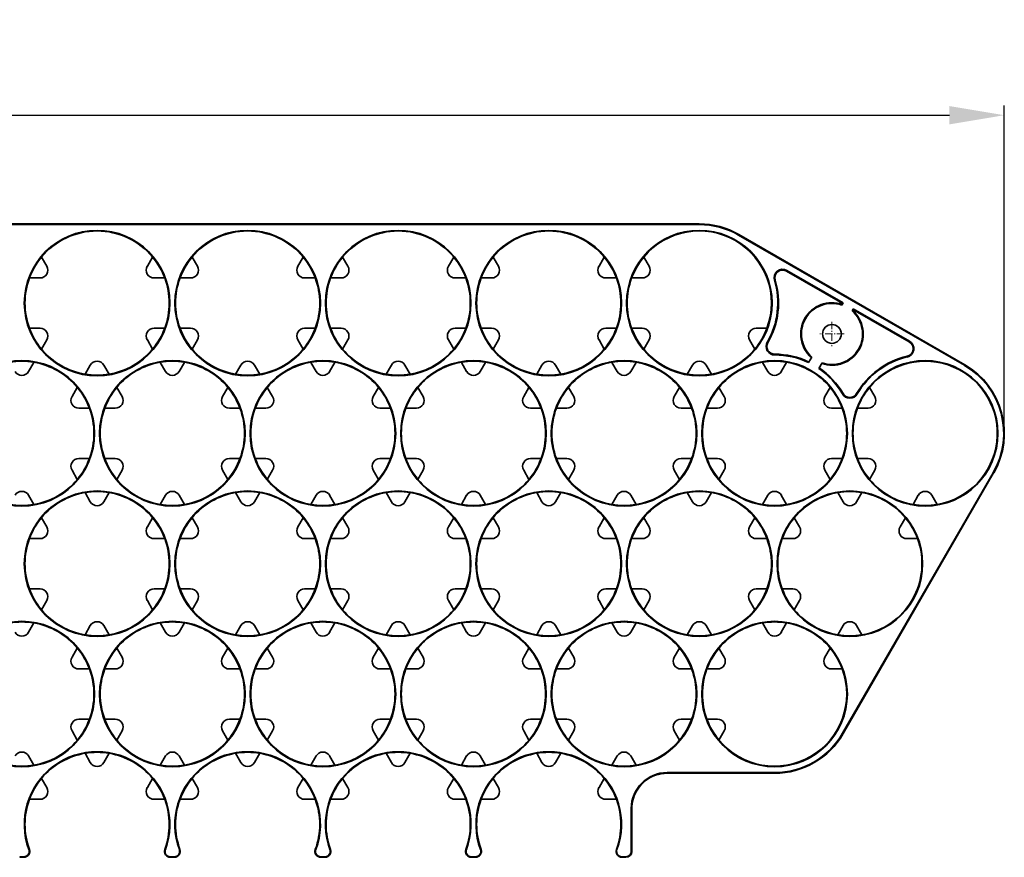
# Model space of a CAD drawing. Extents: x 2 to 2584, y 5 to 796.
# Drawn here: x 2262 to 2388, y 361 to 468 of the extents above; entities that cross this region are included whole.
import ezdxf

# ---------------------------------------------------------------- set-up
doc = ezdxf.new("R2010")
doc.units = 0
doc.linetypes.add('DASHDOT', pattern=[18.5, 12, -3, 0.5, -3])
doc.layers.add('DEFAULT_2', color=8, linetype='Continuous')
doc.styles.add('机械', font='txt', dxfattribs={"width": 0.7, "height": 10})
doc.dimstyles.new('A4', dxfattribs={"dimscale": 0, "dimtxt": 10, "dimasz": 7, "dimexe": 1.25, "dimexo": 0, "dimtad": 1, "dimdec": 1, "dimdsep": 46, "dimtxsty": '机械', "dimcen": 2.5, "dimadec": 0, "dimazin": 0, "dimtfac": 1, "dimtdec": 1, "dimtmove": 0, "dimatfit": 3, "dimfxl": 0, "dimarcsym": 0})

# ---------------------------------------------------------------- blocks, each defined once
blk = doc.blocks.new('*D17')
at = {"layer": 'DEFAULT_2', "color": 0, "lineweight": -2, "transparency": 16777216}
for p, q in [((2079.34, 412.83), (2079.34, 456.94)), ((2387.54, 415.1), (2387.54, 456.94)), ((2086.34, 455.69), (2380.54, 455.69))]:
    blk.add_line(p, q, dxfattribs=at)
at = {"layer": 'DEFAULT_2', "color": 0, "transparency": 16777216}
for points in [[(2086.34, 456.85), (2086.34, 454.52), (2079.34, 455.69)], [(2380.54, 456.85), (2380.54, 454.52), (2387.54, 455.69)]]:
    blk.add_solid(points, dxfattribs=at)
at = {"layer": 'Defpoints', "color": 0, "transparency": 16777216}
for p in [(2387.54, 455.69), (2387.54, 415.1), (2079.34, 412.83)]:
    blk.add_point(p, dxfattribs=at)
at = {"layer": 'DEFAULT_2', "color": 0, "transparency": 16777216, "insert": (2233.44, 461.31), "char_height": 10, "attachment_point": 5, "style": '机械'}
blk.add_mtext('308.2', dxfattribs=at)

msp = doc.modelspace()

# ---------------------------------------------------------------- linework, layer by layer
at = {"color": 7, "lineweight": 35}
for p, q in [((2230.82, 441.75), (2348.64, 441.75)), ((2230.88, 441.82), (2348.64, 441.82)), ((2353.65, 440.4), (2382.45, 423.78)), ((2353.69, 440.47), (2382.49, 423.84)), ((2386.12, 410.08), (2366.92, 376.83)), ((2386.18, 410.05), (2366.98, 376.79))]:
    msp.add_line(p, q, dxfattribs=at)
at = {"color": 7, "lineweight": 13, "ltscale": 0.00192}
for p, q in [((2348.64, 441.82), (2348.64, 441.75)), ((2353.69, 440.47), (2353.65, 440.4)), ((2382.49, 423.84), (2382.45, 423.78)), ((2386.18, 410.05), (2386.12, 410.08)), ((2366.98, 376.79), (2366.92, 376.83)), ((2344.54, 371.74), (2344.54, 371.82)), ((2358.24, 371.74), (2358.24, 371.82)), ((2340.04, 367.24), (2339.96, 367.24)), ((2263.21, 362.02), (2263.14, 362)), ((2280.54, 362), (2280.47, 362.02)), ((2282.41, 362.02), (2282.34, 362)), ((2299.74, 362), (2299.67, 362.02)), ((2301.61, 362.02), (2301.54, 362)), ((2318.94, 362), (2318.87, 362.02)), ((2320.81, 362.02), (2320.74, 362)), ((2338.14, 362), (2338.07, 362.02)), ((2340.04, 361.76), (2339.96, 361.76)), ((2261.97, 361.01), (2261.97, 361.09)), ((2262.5, 361.09), (2262.5, 361.01)), ((2281.17, 361.01), (2281.17, 361.09)), ((2281.7, 361.09), (2281.7, 361.01)), ((2300.37, 361.01), (2300.37, 361.09)), ((2300.9, 361.09), (2300.9, 361.01)), ((2319.57, 361.01), (2319.57, 361.09)), ((2320.1, 361.09), (2320.1, 361.01)), ((2338.77, 361.01), (2338.77, 361.09)), ((2339.29, 361.09), (2339.29, 361.01))]:
    msp.add_line(p, q, dxfattribs=at)
at = {"color": 7, "lineweight": 35, "ltscale": 0.033773}
for p, q in [((2264.75, 437.59), (2265.43, 436.42)), ((2283.95, 437.59), (2284.63, 436.42)), ((2303.15, 437.59), (2303.83, 436.42)), ((2322.35, 437.59), (2323.03, 436.42)), ((2335.85, 436.42), (2336.52, 437.59)), ((2278.25, 427.02), (2278.92, 425.85)), ((2316.65, 427.02), (2317.32, 425.85)), ((2341.55, 425.85), (2342.23, 427.02)), ((2263.1, 423), (2263.78, 424.16)), ((2270.3, 422.65), (2270.97, 423.82)), ((2279.9, 424.16), (2280.57, 423)), ((2282.3, 423), (2282.98, 424.16)), ((2291.9, 423.82), (2292.58, 422.65)), ((2299.1, 424.16), (2299.77, 423)), ((2308.7, 422.65), (2309.37, 423.82)), ((2349.5, 423.82), (2350.18, 422.65)), ((2359.1, 423), (2359.78, 424.16)), ((2274.35, 420.96), (2275.03, 419.8)), ((2287.85, 419.8), (2288.52, 420.96)), ((2307.05, 419.8), (2307.72, 420.96)), ((2312.75, 420.96), (2313.43, 419.8)), ((2331.95, 420.96), (2332.63, 419.8)), ((2351.15, 420.96), (2351.83, 419.8)), ((2370.35, 420.96), (2371.03, 419.8)), ((2268.65, 410.4), (2269.32, 409.23)), ((2293.55, 409.23), (2294.23, 410.4)), ((2326.25, 410.4), (2326.92, 409.23)), ((2364.65, 410.4), (2365.32, 409.23)), ((2272.7, 406.37), (2273.38, 407.54)), ((2311.1, 406.37), (2311.78, 407.54)), ((2327.9, 407.54), (2328.57, 406.37)), ((2330.3, 406.37), (2330.98, 407.54)), ((2347.1, 407.54), (2347.77, 406.37)), ((2264.75, 404.34), (2265.43, 403.17)), ((2283.95, 404.34), (2284.63, 403.17)), ((2303.15, 404.34), (2303.83, 403.17)), ((2322.35, 404.34), (2323.03, 403.17)), ((2335.85, 403.17), (2336.52, 404.34)), ((2355.05, 403.17), (2355.72, 404.34)), ((2360.75, 404.34), (2361.43, 403.17)), ((2278.25, 393.77), (2278.92, 392.6)), ((2316.65, 393.77), (2317.32, 392.6)), ((2341.55, 392.6), (2342.23, 393.77)), ((2263.1, 389.74), (2263.78, 390.91)), ((2270.3, 389.4), (2270.97, 390.57)), ((2279.9, 390.91), (2280.57, 389.74)), ((2282.3, 389.74), (2282.98, 390.91)), ((2291.9, 390.57), (2292.58, 389.4)), ((2299.1, 390.91), (2299.77, 389.74)), ((2308.7, 389.4), (2309.37, 390.57)), ((2349.5, 390.57), (2350.18, 389.4)), ((2359.1, 389.74), (2359.78, 390.91)), ((2366.3, 389.4), (2366.97, 390.57)), ((2274.35, 387.71), (2275.03, 386.54)), ((2287.85, 386.54), (2288.52, 387.71)), ((2307.05, 386.54), (2307.72, 387.71)), ((2312.75, 387.71), (2313.43, 386.54)), ((2331.95, 387.71), (2332.63, 386.54)), ((2351.15, 387.71), (2351.83, 386.54)), ((2274.35, 375.97), (2275.03, 377.14)), ((2287.85, 377.14), (2288.52, 375.97)), ((2307.05, 377.14), (2307.72, 375.97)), ((2312.75, 375.97), (2313.43, 377.14)), ((2331.95, 375.97), (2332.63, 377.14)), ((2351.15, 375.97), (2351.83, 377.14)), ((2272.7, 373.11), (2273.38, 374.28)), ((2311.1, 373.11), (2311.78, 374.28)), ((2327.9, 374.28), (2328.57, 373.11)), ((2330.3, 373.11), (2330.98, 374.28)), ((2301.5, 373.94), (2302.18, 372.77)), ((2318.3, 372.77), (2318.97, 373.94)), ((2339.9, 373.94), (2340.58, 372.77)), ((2264.75, 371.08), (2265.43, 369.91)), ((2283.95, 371.08), (2284.63, 369.91)), ((2303.15, 371.08), (2303.83, 369.91)), ((2322.35, 371.08), (2323.03, 369.91)), ((2335.85, 369.91), (2336.52, 371.08))]:
    msp.add_line(p, q, dxfattribs=at)
at = {"color": 7, "lineweight": 35, "ltscale": 0.033772}
for p, q in [((2278.25, 436.42), (2278.92, 437.59)), ((2316.65, 436.42), (2317.32, 437.59)), ((2341.55, 437.59), (2342.23, 436.42)), ((2279.11, 434.92), (2280.46, 434.92)), ((2282.41, 434.92), (2283.76, 434.92)), ((2298.31, 434.92), (2299.66, 434.92)), ((2320.81, 434.92), (2322.16, 434.92)), ((2279.11, 428.52), (2280.46, 428.52)), ((2282.41, 428.52), (2283.76, 428.52)), ((2298.31, 428.52), (2299.66, 428.52)), ((2320.81, 428.52), (2322.16, 428.52)), ((2301.5, 423), (2302.18, 424.16)), ((2318.3, 424.16), (2318.97, 423)), ((2339.9, 423), (2340.58, 424.16)), ((2356.7, 424.16), (2357.37, 423)), ((2268.65, 419.8), (2269.32, 420.96)), ((2293.55, 420.96), (2294.23, 419.8)), ((2326.25, 419.8), (2326.92, 420.96)), ((2364.65, 419.8), (2365.32, 420.96)), ((2327.11, 418.3), (2328.46, 418.3)), ((2330.41, 418.3), (2331.76, 418.3)), ((2346.31, 418.3), (2347.66, 418.3)), ((2368.81, 418.3), (2370.16, 418.3)), ((2327.11, 411.9), (2328.46, 411.9)), ((2330.41, 411.9), (2331.76, 411.9)), ((2346.31, 411.9), (2347.66, 411.9)), ((2368.81, 411.9), (2370.16, 411.9)), ((2270.3, 407.54), (2270.97, 406.37)), ((2291.9, 406.37), (2292.58, 407.54)), ((2308.7, 407.54), (2309.37, 406.37)), ((2349.5, 406.37), (2350.18, 407.54)), ((2366.3, 407.54), (2366.97, 406.37)), ((2278.25, 403.17), (2278.92, 404.34)), ((2316.65, 403.17), (2317.32, 404.34)), ((2341.55, 404.34), (2342.23, 403.17)), ((2374.25, 403.17), (2374.92, 404.34)), ((2279.11, 401.67), (2280.46, 401.67)), ((2282.41, 401.67), (2283.76, 401.67)), ((2298.31, 401.67), (2299.66, 401.67)), ((2320.81, 401.67), (2322.16, 401.67)), ((2375.11, 401.67), (2376.46, 401.67)), ((2279.11, 395.27), (2280.46, 395.27)), ((2282.41, 395.27), (2283.76, 395.27)), ((2298.31, 395.27), (2299.66, 395.27)), ((2320.81, 395.27), (2322.16, 395.27)), ((2301.5, 389.74), (2302.18, 390.91)), ((2318.3, 390.91), (2318.97, 389.74)), ((2339.9, 389.74), (2340.58, 390.91)), ((2356.7, 390.91), (2357.37, 389.74)), ((2268.65, 386.54), (2269.32, 387.71)), ((2293.55, 387.71), (2294.23, 386.54)), ((2326.25, 386.54), (2326.92, 387.71)), ((2364.65, 386.54), (2365.32, 387.71)), ((2327.11, 385.04), (2328.46, 385.04)), ((2330.41, 385.04), (2331.76, 385.04)), ((2346.31, 385.04), (2347.66, 385.04)), ((2327.11, 378.64), (2328.46, 378.64)), ((2330.41, 378.64), (2331.76, 378.64)), ((2346.31, 378.64), (2347.66, 378.64)), ((2268.65, 377.14), (2269.32, 375.97)), ((2293.55, 375.97), (2294.23, 377.14)), ((2326.25, 377.14), (2326.92, 375.97)), ((2270.3, 374.28), (2270.97, 373.11)), ((2291.9, 373.11), (2292.58, 374.28)), ((2308.7, 374.28), (2309.37, 373.11)), ((2278.25, 369.91), (2278.92, 371.08)), ((2316.65, 369.91), (2317.32, 371.08)), ((2279.11, 368.41), (2280.46, 368.41)), ((2282.41, 368.41), (2283.76, 368.41)), ((2298.31, 368.41), (2299.66, 368.41)), ((2320.81, 368.41), (2322.16, 368.41))]:
    msp.add_line(p, q, dxfattribs=at)
at = {"color": 7, "lineweight": 35, "ltscale": 0.033774}
for p, q in [((2297.45, 436.42), (2298.12, 437.59)), ((2263.21, 434.92), (2264.56, 434.92)), ((2301.61, 434.92), (2302.96, 434.92)), ((2317.51, 434.92), (2318.86, 434.92)), ((2336.71, 434.92), (2338.06, 434.92)), ((2340.01, 434.92), (2341.36, 434.92)), ((2263.21, 428.52), (2264.56, 428.52)), ((2301.61, 428.52), (2302.96, 428.52)), ((2317.51, 428.52), (2318.86, 428.52)), ((2336.71, 428.52), (2338.06, 428.52)), ((2340.01, 428.52), (2341.36, 428.52)), ((2355.91, 428.52), (2357.26, 428.52)), ((2264.75, 425.85), (2265.43, 427.02)), ((2283.95, 425.85), (2284.63, 427.02)), ((2297.45, 427.02), (2298.12, 425.85)), ((2303.15, 425.85), (2303.83, 427.02)), ((2322.35, 425.85), (2323.03, 427.02)), ((2335.85, 427.02), (2336.52, 425.85)), ((2355.05, 427.02), (2355.72, 425.85)), ((2272.7, 423.82), (2273.38, 422.65)), ((2289.5, 422.65), (2290.17, 423.82)), ((2311.1, 423.82), (2311.78, 422.65)), ((2320.7, 423), (2321.38, 424.16)), ((2327.9, 422.65), (2328.57, 423.82)), ((2330.3, 423.82), (2330.98, 422.65)), ((2337.5, 424.16), (2338.17, 423)), ((2347.1, 422.65), (2347.77, 423.82)), ((2345.45, 419.8), (2346.12, 420.96)), ((2269.51, 418.3), (2270.86, 418.3)), ((2272.81, 418.3), (2274.16, 418.3)), ((2288.71, 418.3), (2290.06, 418.3)), ((2292.01, 418.3), (2293.36, 418.3)), ((2307.91, 418.3), (2309.26, 418.3)), ((2311.21, 418.3), (2312.56, 418.3)), ((2349.61, 418.3), (2350.96, 418.3)), ((2365.51, 418.3), (2366.86, 418.3)), ((2269.51, 411.9), (2270.86, 411.9)), ((2272.81, 411.9), (2274.16, 411.9)), ((2288.71, 411.9), (2290.06, 411.9)), ((2292.01, 411.9), (2293.36, 411.9)), ((2307.91, 411.9), (2309.26, 411.9)), ((2311.21, 411.9), (2312.56, 411.9)), ((2349.61, 411.9), (2350.96, 411.9)), ((2365.51, 411.9), (2366.86, 411.9)), ((2274.35, 409.23), (2275.03, 410.4)), ((2287.85, 410.4), (2288.52, 409.23)), ((2307.05, 410.4), (2307.72, 409.23)), ((2312.75, 409.23), (2313.43, 410.4)), ((2331.95, 409.23), (2332.63, 410.4)), ((2345.45, 410.4), (2346.12, 409.23)), ((2351.15, 409.23), (2351.83, 410.4)), ((2370.35, 409.23), (2371.03, 410.4)), ((2263.1, 407.2), (2263.78, 406.03)), ((2279.9, 406.03), (2280.57, 407.2)), ((2282.3, 407.2), (2282.98, 406.03)), ((2289.5, 407.54), (2290.17, 406.37)), ((2299.1, 406.03), (2299.77, 407.2)), ((2301.5, 407.2), (2302.18, 406.03)), ((2318.3, 406.03), (2318.97, 407.2)), ((2339.9, 407.2), (2340.58, 406.03)), ((2356.7, 406.03), (2357.37, 407.2)), ((2359.1, 407.2), (2359.78, 406.03)), ((2368.7, 406.37), (2369.38, 407.54)), ((2375.9, 406.03), (2376.57, 407.2)), ((2378.3, 407.2), (2378.98, 406.03)), ((2297.45, 403.17), (2298.12, 404.34)), ((2263.21, 401.67), (2264.56, 401.67)), ((2301.61, 401.67), (2302.96, 401.67)), ((2317.51, 401.67), (2318.86, 401.67)), ((2336.71, 401.67), (2338.06, 401.67)), ((2340.01, 401.67), (2341.36, 401.67)), ((2355.91, 401.67), (2357.26, 401.67)), ((2359.21, 401.67), (2360.56, 401.67)), ((2263.21, 395.27), (2264.56, 395.27)), ((2301.61, 395.27), (2302.96, 395.27)), ((2317.51, 395.27), (2318.86, 395.27)), ((2336.71, 395.27), (2338.06, 395.27)), ((2340.01, 395.27), (2341.36, 395.27)), ((2355.91, 395.27), (2357.26, 395.27)), ((2359.21, 395.27), (2360.56, 395.27)), ((2264.75, 392.6), (2265.43, 393.77)), ((2283.95, 392.6), (2284.63, 393.77)), ((2297.45, 393.77), (2298.12, 392.6)), ((2303.15, 392.6), (2303.83, 393.77)), ((2322.35, 392.6), (2323.03, 393.77)), ((2335.85, 393.77), (2336.52, 392.6)), ((2355.05, 393.77), (2355.72, 392.6)), ((2360.75, 392.6), (2361.43, 393.77)), ((2272.7, 390.57), (2273.38, 389.4)), ((2289.5, 389.4), (2290.17, 390.57)), ((2311.1, 390.57), (2311.78, 389.4)), ((2320.7, 389.74), (2321.38, 390.91)), ((2327.9, 389.4), (2328.57, 390.57)), ((2330.3, 390.57), (2330.98, 389.4)), ((2337.5, 390.91), (2338.17, 389.74)), ((2347.1, 389.4), (2347.77, 390.57)), ((2368.7, 390.57), (2369.38, 389.4)), ((2345.45, 386.54), (2346.12, 387.71)), ((2269.51, 385.04), (2270.86, 385.04)), ((2272.81, 385.04), (2274.16, 385.04)), ((2288.71, 385.04), (2290.06, 385.04)), ((2292.01, 385.04), (2293.36, 385.04)), ((2307.91, 385.04), (2309.26, 385.04)), ((2311.21, 385.04), (2312.56, 385.04)), ((2349.61, 385.04), (2350.96, 385.04)), ((2365.51, 385.04), (2366.86, 385.04)), ((2269.51, 378.64), (2270.86, 378.64)), ((2272.81, 378.64), (2274.16, 378.64)), ((2288.71, 378.64), (2290.06, 378.64)), ((2292.01, 378.64), (2293.36, 378.64)), ((2307.91, 378.64), (2309.26, 378.64)), ((2311.21, 378.64), (2312.56, 378.64)), ((2349.61, 378.64), (2350.96, 378.64)), ((2345.45, 377.14), (2346.12, 375.97)), ((2289.5, 374.28), (2290.17, 373.11)), ((2263.1, 373.94), (2263.78, 372.77)), ((2279.9, 372.77), (2280.57, 373.94)), ((2282.3, 373.94), (2282.98, 372.77)), ((2299.1, 372.77), (2299.77, 373.94)), ((2320.7, 373.94), (2321.38, 372.77)), ((2337.5, 372.77), (2338.17, 373.94)), ((2297.45, 369.91), (2298.12, 371.08)), ((2263.21, 368.41), (2264.56, 368.41)), ((2301.61, 368.41), (2302.96, 368.41)), ((2317.51, 368.41), (2318.86, 368.41)), ((2336.71, 368.41), (2338.06, 368.41))]:
    msp.add_line(p, q, dxfattribs=at)
at = {"color": 7, "lineweight": 13, "ltscale": 0.002182}
for p, q in [((2359.76, 435.81), (2359.8, 435.88)), ((2357.4, 426.69), (2357.32, 426.74)), ((2375.46, 426.85), (2375.41, 426.77)), ((2375.14, 424.93), (2375.16, 424.85)), ((2366.97, 420.17), (2366.9, 420.12))]:
    msp.add_line(p, q, dxfattribs=at)
at = {"color": 7, "lineweight": 35, "ltscale": 0.207206}
for p, q in [((2366.94, 431.66), (2359.76, 435.81)), ((2375.46, 426.85), (2368.28, 430.99))]:
    msp.add_line(p, q, dxfattribs=at)
at = {"color": 7, "lineweight": 35, "ltscale": 0.207204}
for p, q in [((2366.98, 431.74), (2359.8, 435.88)), ((2375.41, 426.77), (2368.24, 430.91))]:
    msp.add_line(p, q, dxfattribs=at)
at = {"color": 7, "lineweight": 13, "ltscale": 0.002181}
for p, q in [((2358.22, 434.63), (2358.3, 434.65)), ((2358.26, 425.11), (2358.26, 425.19)), ((2368.78, 420.12), (2368.7, 420.17))]:
    msp.add_line(p, q, dxfattribs=at)
at = {"color": 7, "lineweight": 35, "ltscale": 0.007746}
for p, q in [((2366.83, 431.47), (2366.98, 431.74)), ((2368.13, 430.72), (2368.28, 430.99))]:
    msp.add_line(p, q, dxfattribs=at)
at = {"color": 7, "linetype": 'DASHDOT', "lineweight": 13, "ltscale": 0.078001}
msp.add_line((2365.56, 429.34), (2365.56, 426.22), dxfattribs=at)
at = {"color": 7, "linetype": 'DASHDOT', "lineweight": 13, "ltscale": 0.078}
msp.add_line((2367.12, 427.78), (2364, 427.78), dxfattribs=at)
at = {"color": 7, "lineweight": 35, "ltscale": 0.020757}
msp.add_line((2362.58, 424.12), (2363, 424.84), dxfattribs=at)
at = {"color": 7, "lineweight": 35, "ltscale": 0.020758}
msp.add_line((2363.88, 423.37), (2364.29, 424.09), dxfattribs=at)
at = {"color": 7, "lineweight": 35, "ltscale": 0.033775}
for p, q in [((2320.7, 407.2), (2321.38, 406.03)), ((2337.5, 406.03), (2338.17, 407.2))]:
    msp.add_line(p, q, dxfattribs=at)
at = {"color": 7, "lineweight": 35, "ltscale": 0.3425}
for p, q in [((2358.24, 371.82), (2344.54, 371.82)), ((2358.24, 371.74), (2344.54, 371.74))]:
    msp.add_line(p, q, dxfattribs=at)
at = {"color": 7, "lineweight": 35, "ltscale": 0.003595}
msp.add_line((2341.74, 370.76), (2341.63, 370.67), dxfattribs=at)
at = {"color": 7, "lineweight": 35, "ltscale": 0.00371}
msp.add_line((2340.19, 368.41), (2340.24, 368.55), dxfattribs=at)
at = {"color": 7, "lineweight": 35, "ltscale": 0.136943}
for p, q in [((2339.96, 367.24), (2339.96, 361.76)), ((2340.04, 361.76), (2340.04, 367.24))]:
    msp.add_line(p, q, dxfattribs=at)
at = {"color": 7, "lineweight": 35, "ltscale": 0.013364}
for p, q in [((2261.97, 361.09), (2262.5, 361.09)), ((2261.97, 361.01), (2262.5, 361.01)), ((2281.17, 361.09), (2281.7, 361.09)), ((2281.17, 361.01), (2281.7, 361.01)), ((2300.37, 361.09), (2300.9, 361.09)), ((2300.37, 361.01), (2300.9, 361.01)), ((2319.57, 361.09), (2320.1, 361.09)), ((2319.57, 361.01), (2320.1, 361.01))]:
    msp.add_line(p, q, dxfattribs=at)
at = {"color": 7, "lineweight": 35, "ltscale": 0.01293}
for p, q in [((2338.77, 361.09), (2339.29, 361.09)), ((2338.77, 361.01), (2339.29, 361.01))]:
    msp.add_line(p, q, dxfattribs=at)
at = {"color": 7, "lineweight": 35}
for centre, radius in [((2271.84, 431.72), 9.28), ((2291.04, 431.72), 9.28), ((2310.24, 431.72), 9.28), ((2329.44, 431.72), 9.28), ((2348.64, 431.72), 9.28), ((2365.56, 427.78), 1.2), ((2262.24, 415.1), 9.28), ((2281.44, 415.1), 9.28), ((2300.64, 415.1), 9.28), ((2319.84, 415.1), 9.28), ((2339.04, 415.1), 9.28), ((2358.24, 415.1), 9.28), ((2377.44, 415.1), 9.28), ((2271.84, 398.47), 9.28), ((2291.04, 398.47), 9.28), ((2310.24, 398.47), 9.28), ((2329.44, 398.47), 9.28), ((2348.64, 398.47), 9.28), ((2367.84, 398.47), 9.28), ((2262.24, 381.84), 9.28), ((2281.44, 381.84), 9.28), ((2300.64, 381.84), 9.28), ((2319.84, 381.84), 9.28), ((2339.04, 381.84), 9.28), ((2358.24, 381.84), 9.28)]:
    msp.add_circle(centre, radius, dxfattribs=at)
for centre, radius, start, end in [((2271.84, 431.72), 9.2, 39.6456, 140.3544), ((2291.04, 431.72), 9.2, 39.6456, 140.3544), ((2310.24, 431.72), 9.2, 39.6456, 140.3544), ((2329.44, 431.72), 9.2, 39.6456, 140.3544), ((2348.64, 431.72), 9.2, 339.6456, 140.3544), ((2348.64, 431.72), 10.1, 60, 90), ((2348.64, 431.72), 10.02, 60, 90), ((2271.84, 431.72), 9.2, 140.3544, 159.6456), ((2271.84, 431.72), 9.2, 20.3544, 39.6456), ((2291.04, 431.72), 9.2, 140.3544, 159.6456), ((2291.04, 431.72), 9.2, 20.3544, 39.6456), ((2310.24, 431.72), 9.2, 140.3544, 159.6456), ((2310.24, 431.72), 9.2, 20.3544, 39.6456), ((2329.44, 431.72), 9.2, 140.3544, 159.6456), ((2329.44, 431.72), 9.2, 20.3544, 39.6456), ((2348.64, 431.72), 9.2, 140.3544, 159.6456), ((2264.56, 435.92), 1, 270, 30), ((2279.11, 435.92), 1, 150, 270), ((2283.76, 435.92), 1, 270, 30), ((2298.31, 435.92), 1, 150, 270), ((2302.96, 435.92), 1, 270, 30), ((2317.51, 435.92), 1, 150, 270), ((2322.16, 435.92), 1, 270, 30), ((2336.71, 435.92), 1, 150, 270), ((2341.36, 435.92), 1, 270, 30), ((2359.26, 434.94), 1.09, 60, 196.8637), ((2359.26, 434.94), 1, 60, 196.8637), ((2271.84, 431.72), 9.2, 159.6456, 200.3544), ((2271.84, 431.72), 9.2, 339.6456, 20.3544), ((2291.04, 431.72), 9.2, 159.6456, 200.3544), ((2291.04, 431.72), 9.2, 339.6456, 20.3544), ((2310.24, 431.72), 9.2, 159.6456, 200.3544), ((2310.24, 431.72), 9.2, 339.6456, 20.3544), ((2329.44, 431.72), 9.2, 159.6456, 200.3544), ((2329.44, 431.72), 9.2, 339.6456, 20.3544), ((2348.64, 431.72), 9.2, 159.6456, 200.3544), ((2348.64, 431.72), 10.01, 330.1327, 16.8637), ((2348.64, 431.72), 10.1, 330.1327, 16.8637), ((2365.56, 427.78), 3.99, 70.8308, 229.1692), ((2365.56, 427.78), 3.9, 71.076, 228.924), ((2365.56, 427.78), 3.99, 250.8309, 49.1691), ((2365.56, 427.78), 3.9, 251.076, 48.924), ((2271.84, 431.72), 9.2, 200.3544, 219.6456), ((2264.56, 427.52), 1, 330, 90), ((2279.11, 427.52), 1, 90, 210), ((2271.84, 431.72), 9.2, 320.3544, 339.6456), ((2291.04, 431.72), 9.2, 200.3544, 219.6456), ((2283.76, 427.52), 1, 330, 90), ((2298.31, 427.52), 1, 90, 210), ((2291.04, 431.72), 9.2, 320.3544, 339.6456), ((2310.24, 431.72), 9.2, 200.3544, 219.6456), ((2302.96, 427.52), 1, 330, 90), ((2317.51, 427.52), 1, 90, 210), ((2310.24, 431.72), 9.2, 320.3544, 339.6456), ((2329.44, 431.72), 9.2, 200.3544, 219.6456), ((2322.16, 427.52), 1, 330, 90), ((2336.71, 427.52), 1, 90, 210), ((2329.44, 431.72), 9.2, 320.3544, 339.6456), ((2348.64, 431.72), 9.2, 200.3544, 219.6456), ((2341.36, 427.52), 1, 330, 90), ((2355.91, 427.52), 1, 90, 210), ((2348.64, 431.72), 9.2, 320.3544, 339.6456), ((2271.84, 431.72), 9.2, 219.6456, 260.3544), ((2271.84, 431.72), 9.2, 279.6456, 320.3544), ((2291.04, 431.72), 9.2, 219.6456, 260.3544), ((2291.04, 431.72), 9.2, 279.6456, 320.3544), ((2310.24, 431.72), 9.2, 219.6456, 260.3544), ((2310.24, 431.72), 9.2, 279.6456, 320.3544), ((2329.44, 431.72), 9.2, 219.6456, 260.3544), ((2329.44, 431.72), 9.2, 279.6456, 320.3544), ((2348.64, 431.72), 9.2, 219.6456, 260.3544), ((2348.64, 431.72), 9.2, 279.6456, 320.3544), ((2358.26, 426.19), 1.09, 150.1327, 269.8673), ((2358.26, 426.19), 1, 150.1327, 269.8673), ((2374.91, 425.9), 1, 283.1363, 60), ((2374.91, 425.9), 1.09, 283.1363, 60), ((2358.24, 415.1), 10.1, 64.2585, 89.8673), ((2358.24, 415.1), 10.01, 64.2957, 89.8673), ((2377.44, 415.1), 10.1, 103.1363, 149.8673), ((2377.44, 415.1), 10.01, 103.1363, 149.8673), ((2262.24, 415.1), 9.2, 80.3544, 99.6456), ((2262.24, 415.1), 9.2, 39.6456, 80.3544), ((2271.84, 423.32), 1, 30, 150), ((2281.44, 415.1), 9.2, 99.6456, 140.3544), ((2281.44, 415.1), 9.2, 80.3544, 99.6456), ((2281.44, 415.1), 9.2, 39.6456, 80.3544), ((2291.04, 423.32), 1, 30, 150), ((2300.64, 415.1), 9.2, 99.6456, 140.3544), ((2300.64, 415.1), 9.2, 80.3544, 99.6456), ((2300.64, 415.1), 9.2, 39.6456, 80.3544), ((2310.24, 423.32), 1, 30, 150), ((2319.84, 415.1), 9.2, 99.6456, 140.3544), ((2319.84, 415.1), 9.2, 80.3544, 99.6456), ((2319.84, 415.1), 9.2, 39.6456, 80.3544), ((2329.44, 423.32), 1, 30, 150), ((2339.04, 415.1), 9.2, 99.6456, 140.3544), ((2339.04, 415.1), 9.2, 80.3544, 99.6456), ((2339.04, 415.1), 9.2, 39.6456, 80.3544), ((2348.64, 423.32), 1, 30, 150), ((2358.24, 415.1), 9.2, 99.6456, 140.3544), ((2358.24, 415.1), 9.2, 80.3544, 99.6456), ((2358.24, 415.1), 9.2, 39.6456, 80.3544), ((2358.24, 415.1), 10.01, 30.1327, 55.7043), ((2358.24, 415.1), 10.1, 30.1327, 55.7414), ((2377.44, 415.1), 9.2, 279.6456, 140.3544), ((2377.44, 415.1), 10.02, 330, 60), ((2377.44, 415.1), 10.1, 330, 60), ((2262.24, 423.5), 1, 210, 330), ((2271.84, 431.72), 9.2, 260.3544, 279.6456), ((2281.44, 423.5), 1, 210, 330), ((2291.04, 431.72), 9.2, 260.3544, 279.6456), ((2300.64, 423.5), 1, 210, 330), ((2310.24, 431.72), 9.2, 260.3544, 279.6456), ((2319.84, 423.5), 1, 210, 330), ((2329.44, 431.72), 9.2, 260.3544, 279.6456), ((2339.04, 423.5), 1, 210, 330), ((2348.64, 431.72), 9.2, 260.3544, 279.6456), ((2358.24, 423.5), 1, 210, 330), ((2262.24, 415.1), 9.2, 20.3544, 39.6456), ((2281.44, 415.1), 9.2, 140.3544, 159.6456), ((2281.44, 415.1), 9.2, 20.3544, 39.6456), ((2300.64, 415.1), 9.2, 140.3544, 159.6456), ((2300.64, 415.1), 9.2, 20.3544, 39.6456), ((2319.84, 415.1), 9.2, 140.3544, 159.6456), ((2319.84, 415.1), 9.2, 20.3544, 39.6456), ((2339.04, 415.1), 9.2, 140.3544, 159.6456), ((2339.04, 415.1), 9.2, 20.3544, 39.6456), ((2358.24, 415.1), 9.2, 140.3544, 159.6456), ((2358.24, 415.1), 9.2, 20.3544, 39.6456), ((2377.44, 415.1), 9.2, 140.3544, 159.6456), ((2269.51, 419.3), 1, 150, 270), ((2274.16, 419.3), 1, 270, 30), ((2288.71, 419.3), 1, 150, 270), ((2293.36, 419.3), 1, 270, 30), ((2307.91, 419.3), 1, 150, 270), ((2312.56, 419.3), 1, 270, 30), ((2327.11, 419.3), 1, 150, 270), ((2331.76, 419.3), 1, 270, 30), ((2346.31, 419.3), 1, 150, 270), ((2350.96, 419.3), 1, 270, 30), ((2365.51, 419.3), 1, 150, 270), ((2367.84, 420.67), 1.09, 210.1327, 329.8673), ((2367.84, 420.67), 1, 210.1327, 329.8673), ((2370.16, 419.3), 1, 270, 30), ((2262.24, 415.1), 9.2, 339.6456, 20.3544), ((2281.44, 415.1), 9.2, 159.6456, 200.3544), ((2281.44, 415.1), 9.2, 339.6456, 20.3544), ((2300.64, 415.1), 9.2, 159.6456, 200.3544), ((2300.64, 415.1), 9.2, 339.6456, 20.3544), ((2319.84, 415.1), 9.2, 159.6456, 200.3544), ((2319.84, 415.1), 9.2, 339.6456, 20.3544), ((2339.04, 415.1), 9.2, 159.6456, 200.3544), ((2339.04, 415.1), 9.2, 339.6456, 20.3544), ((2358.24, 415.1), 9.2, 159.6456, 200.3544), ((2358.24, 415.1), 9.2, 339.6456, 20.3544), ((2377.44, 415.1), 9.2, 159.6456, 200.3544), ((2269.51, 410.9), 1, 90, 210), ((2262.24, 415.1), 9.2, 320.3544, 339.6456), ((2281.44, 415.1), 9.2, 200.3544, 219.6456), ((2274.16, 410.9), 1, 330, 90), ((2288.71, 410.9), 1, 90, 210), ((2281.44, 415.1), 9.2, 320.3544, 339.6456), ((2300.64, 415.1), 9.2, 200.3544, 219.6456), ((2293.36, 410.9), 1, 330, 90), ((2307.91, 410.9), 1, 90, 210), ((2300.64, 415.1), 9.2, 320.3544, 339.6456), ((2319.84, 415.1), 9.2, 200.3544, 219.6456), ((2312.56, 410.9), 1, 330, 90), ((2327.11, 410.9), 1, 90, 210), ((2319.84, 415.1), 9.2, 320.3544, 339.6456), ((2339.04, 415.1), 9.2, 200.3544, 219.6456), ((2331.76, 410.9), 1, 330, 90), ((2346.31, 410.9), 1, 90, 210), ((2339.04, 415.1), 9.2, 320.3544, 339.6456), ((2358.24, 415.1), 9.2, 200.3544, 219.6456), ((2350.96, 410.9), 1, 330, 90), ((2365.51, 410.9), 1, 90, 210), ((2358.24, 415.1), 9.2, 320.3544, 339.6456), ((2377.44, 415.1), 9.2, 200.3544, 219.6456), ((2370.16, 410.9), 1, 330, 90), ((2262.24, 415.1), 9.2, 279.6456, 320.3544), ((2281.44, 415.1), 9.2, 219.6456, 260.3544), ((2281.44, 415.1), 9.2, 279.6456, 320.3544), ((2300.64, 415.1), 9.2, 219.6456, 260.3544), ((2300.64, 415.1), 9.2, 279.6456, 320.3544), ((2319.84, 415.1), 9.2, 219.6456, 260.3544), ((2319.84, 415.1), 9.2, 279.6456, 320.3544), ((2339.04, 415.1), 9.2, 219.6456, 260.3544), ((2339.04, 415.1), 9.2, 279.6456, 320.3544), ((2358.24, 415.1), 9.2, 219.6456, 260.3544), ((2358.24, 415.1), 9.2, 279.6456, 320.3544), ((2377.44, 415.1), 9.2, 219.6456, 260.3544), ((2262.24, 406.7), 1, 30, 150), ((2271.84, 398.47), 9.2, 99.6456, 140.3544), ((2271.84, 398.47), 9.2, 80.3544, 99.6456), ((2271.84, 398.47), 9.2, 39.6456, 80.3544), ((2281.44, 406.7), 1, 30, 150), ((2291.04, 398.47), 9.2, 99.6456, 140.3544), ((2291.04, 398.47), 9.2, 80.3544, 99.6456), ((2291.04, 398.47), 9.2, 39.6456, 80.3544), ((2300.64, 406.7), 1, 30, 150), ((2310.24, 398.47), 9.2, 99.6456, 140.3544), ((2310.24, 398.47), 9.2, 80.3544, 99.6456), ((2310.24, 398.47), 9.2, 39.6456, 80.3544), ((2319.84, 406.7), 1, 30, 150), ((2329.44, 398.47), 9.2, 99.6456, 140.3544), ((2329.44, 398.47), 9.2, 80.3544, 99.6456), ((2329.44, 398.47), 9.2, 39.6456, 80.3544), ((2339.04, 406.7), 1, 30, 150), ((2348.64, 398.47), 9.2, 99.6456, 140.3544), ((2348.64, 398.47), 9.2, 80.3544, 99.6456), ((2348.64, 398.47), 9.2, 39.6456, 80.3544), ((2358.24, 406.7), 1, 30, 150), ((2367.84, 398.47), 9.2, 99.6456, 140.3544), ((2367.84, 398.47), 9.2, 80.3544, 99.6456), ((2367.84, 398.47), 9.2, 39.6456, 80.3544), ((2377.44, 406.7), 1, 30, 150), ((2262.24, 415.1), 9.2, 260.3544, 279.6456), ((2271.84, 406.87), 1, 210, 330), ((2281.44, 415.1), 9.2, 260.3544, 279.6456), ((2291.04, 406.87), 1, 210, 330), ((2300.64, 415.1), 9.2, 260.3544, 279.6456), ((2310.24, 406.87), 1, 210, 330), ((2319.84, 415.1), 9.2, 260.3544, 279.6456), ((2329.44, 406.87), 1, 210, 330), ((2339.04, 415.1), 9.2, 260.3544, 279.6456), ((2348.64, 406.87), 1, 210, 330), ((2358.24, 415.1), 9.2, 260.3544, 279.6456), ((2367.84, 406.87), 1, 210, 330), ((2377.44, 415.1), 9.2, 260.3544, 279.6456), ((2271.84, 398.47), 9.2, 140.3544, 159.6456), ((2271.84, 398.47), 9.2, 20.3544, 39.6456), ((2291.04, 398.47), 9.2, 140.3544, 159.6456), ((2291.04, 398.47), 9.2, 20.3544, 39.6456), ((2310.24, 398.47), 9.2, 140.3544, 159.6456), ((2310.24, 398.47), 9.2, 20.3544, 39.6456), ((2329.44, 398.47), 9.2, 140.3544, 159.6456), ((2329.44, 398.47), 9.2, 20.3544, 39.6456), ((2348.64, 398.47), 9.2, 140.3544, 159.6456), ((2348.64, 398.47), 9.2, 20.3544, 39.6456), ((2367.84, 398.47), 9.2, 140.3544, 159.6456), ((2367.84, 398.47), 9.2, 20.3544, 39.6456), ((2264.56, 402.67), 1, 270, 30), ((2279.11, 402.67), 1, 150, 270), ((2283.76, 402.67), 1, 270, 30), ((2298.31, 402.67), 1, 150, 270), ((2302.96, 402.67), 1, 270, 30), ((2317.51, 402.67), 1, 150, 270), ((2322.16, 402.67), 1, 270, 30), ((2336.71, 402.67), 1, 150, 270), ((2341.36, 402.67), 1, 270, 30), ((2355.91, 402.67), 1, 150, 270), ((2360.56, 402.67), 1, 270, 30), ((2375.11, 402.67), 1, 150, 270), ((2271.84, 398.47), 9.2, 159.6456, 200.3544), ((2271.84, 398.47), 9.2, 339.6456, 20.3544), ((2291.04, 398.47), 9.2, 159.6456, 200.3544), ((2291.04, 398.47), 9.2, 339.6456, 20.3544), ((2310.24, 398.47), 9.2, 159.6456, 200.3544), ((2310.24, 398.47), 9.2, 339.6456, 20.3544), ((2329.44, 398.47), 9.2, 159.6456, 200.3544), ((2329.44, 398.47), 9.2, 339.6456, 20.3544), ((2348.64, 398.47), 9.2, 159.6456, 200.3544), ((2348.64, 398.47), 9.2, 339.6456, 20.3544), ((2367.84, 398.47), 9.2, 159.6456, 200.3544), ((2367.84, 398.47), 9.2, 279.6456, 20.3544), ((2271.84, 398.47), 9.2, 200.3544, 219.6456), ((2264.56, 394.27), 1, 330, 90), ((2279.11, 394.27), 1, 90, 210), ((2271.84, 398.47), 9.2, 320.3544, 339.6456), ((2291.04, 398.47), 9.2, 200.3544, 219.6456), ((2283.76, 394.27), 1, 330, 90), ((2298.31, 394.27), 1, 90, 210), ((2291.04, 398.47), 9.2, 320.3544, 339.6456), ((2310.24, 398.47), 9.2, 200.3544, 219.6456), ((2302.96, 394.27), 1, 330, 90), ((2317.51, 394.27), 1, 90, 210), ((2310.24, 398.47), 9.2, 320.3544, 339.6456), ((2329.44, 398.47), 9.2, 200.3544, 219.6456), ((2322.16, 394.27), 1, 330, 90), ((2336.71, 394.27), 1, 90, 210), ((2329.44, 398.47), 9.2, 320.3544, 339.6456), ((2348.64, 398.47), 9.2, 200.3544, 219.6456), ((2341.36, 394.27), 1, 330, 90), ((2355.91, 394.27), 1, 90, 210), ((2348.64, 398.47), 9.2, 320.3544, 339.6456), ((2367.84, 398.47), 9.2, 200.3544, 219.6456), ((2360.56, 394.27), 1, 330, 90), ((2271.84, 398.47), 9.2, 219.6456, 260.3544), ((2271.84, 398.47), 9.2, 279.6456, 320.3544), ((2291.04, 398.47), 9.2, 219.6456, 260.3544), ((2291.04, 398.47), 9.2, 279.6456, 320.3544), ((2310.24, 398.47), 9.2, 219.6456, 260.3544), ((2310.24, 398.47), 9.2, 279.6456, 320.3544), ((2329.44, 398.47), 9.2, 219.6456, 260.3544), ((2329.44, 398.47), 9.2, 279.6456, 320.3544), ((2348.64, 398.47), 9.2, 219.6456, 260.3544), ((2348.64, 398.47), 9.2, 279.6456, 320.3544), ((2367.84, 398.47), 9.2, 219.6456, 260.3544), ((2262.24, 381.84), 9.2, 80.3544, 99.6456), ((2262.24, 381.84), 9.2, 39.6456, 80.3544), ((2271.84, 390.07), 1, 30, 150), ((2281.44, 381.84), 9.2, 99.6456, 140.3544), ((2281.44, 381.84), 9.2, 80.3544, 99.6456), ((2281.44, 381.84), 9.2, 39.6456, 80.3544), ((2291.04, 390.07), 1, 30, 150), ((2300.64, 381.84), 9.2, 99.6456, 140.3544), ((2300.64, 381.84), 9.2, 80.3544, 99.6456), ((2300.64, 381.84), 9.2, 39.6456, 80.3544), ((2310.24, 390.07), 1, 30, 150), ((2319.84, 381.84), 9.2, 99.6456, 140.3544), ((2319.84, 381.84), 9.2, 80.3544, 99.6456), ((2319.84, 381.84), 9.2, 39.6456, 80.3544), ((2329.44, 390.07), 1, 30, 150), ((2339.04, 381.84), 9.2, 99.6456, 140.3544), ((2339.04, 381.84), 9.2, 80.3544, 99.6456), ((2339.04, 381.84), 9.2, 39.6456, 80.3544), ((2348.64, 390.07), 1, 30, 150), ((2358.24, 381.84), 9.2, 99.6456, 140.3544), ((2358.24, 381.84), 9.2, 80.3544, 99.6456), ((2358.24, 381.84), 9.2, 39.6456, 80.3544), ((2367.84, 390.07), 1, 30, 150), ((2262.24, 390.24), 1, 210, 330), ((2271.84, 398.47), 9.2, 260.3544, 279.6456), ((2281.44, 390.24), 1, 210, 330), ((2291.04, 398.47), 9.2, 260.3544, 279.6456), ((2300.64, 390.24), 1, 210, 330), ((2310.24, 398.47), 9.2, 260.3544, 279.6456), ((2319.84, 390.24), 1, 210, 330), ((2329.44, 398.47), 9.2, 260.3544, 279.6456), ((2339.04, 390.24), 1, 210, 330), ((2348.64, 398.47), 9.2, 260.3544, 279.6456), ((2358.24, 390.24), 1, 210, 330), ((2367.84, 398.47), 9.2, 260.3544, 279.6456), ((2262.24, 381.84), 9.2, 20.3544, 39.6456), ((2281.44, 381.84), 9.2, 140.3544, 159.6456), ((2281.44, 381.84), 9.2, 20.3544, 39.6456), ((2300.64, 381.84), 9.2, 140.3544, 159.6456), ((2300.64, 381.84), 9.2, 20.3544, 39.6456), ((2319.84, 381.84), 9.2, 140.3544, 159.6456), ((2319.84, 381.84), 9.2, 20.3544, 39.6456), ((2339.04, 381.84), 9.2, 140.3544, 159.6456), ((2339.04, 381.84), 9.2, 20.3544, 39.6456), ((2358.24, 381.84), 9.2, 140.3544, 159.6456), ((2358.24, 381.84), 9.2, 20.3544, 39.6456), ((2269.51, 386.04), 1, 150, 270), ((2274.16, 386.04), 1, 270, 30), ((2288.71, 386.04), 1, 150, 270), ((2293.36, 386.04), 1, 270, 30), ((2307.91, 386.04), 1, 150, 270), ((2312.56, 386.04), 1, 270, 30), ((2327.11, 386.04), 1, 150, 270), ((2331.76, 386.04), 1, 270, 30), ((2346.31, 386.04), 1, 150, 270), ((2350.96, 386.04), 1, 270, 30), ((2365.51, 386.04), 1, 150, 270), ((2262.24, 381.84), 9.2, 339.6456, 20.3544), ((2281.44, 381.84), 9.2, 159.6456, 200.3544), ((2281.44, 381.84), 9.2, 339.6456, 20.3544), ((2300.64, 381.84), 9.2, 159.6456, 200.3544), ((2300.64, 381.84), 9.2, 339.6456, 20.3544), ((2319.84, 381.84), 9.2, 159.6456, 200.3544), ((2319.84, 381.84), 9.2, 339.6456, 20.3544), ((2339.04, 381.84), 9.2, 159.6456, 200.3544), ((2339.04, 381.84), 9.2, 339.6456, 20.3544), ((2358.24, 381.84), 9.2, 159.6456, 200.3544), ((2358.24, 381.84), 9.2, 219.6456, 20.3544), ((2269.51, 377.64), 1, 90, 210), ((2262.24, 381.84), 9.2, 320.3544, 339.6456), ((2281.44, 381.84), 9.2, 200.3544, 219.6456), ((2274.16, 377.64), 1, 330, 90), ((2288.71, 377.64), 1, 90, 210), ((2281.44, 381.84), 9.2, 320.3544, 339.6456), ((2300.64, 381.84), 9.2, 200.3544, 219.6456), ((2293.36, 377.64), 1, 330, 90), ((2307.91, 377.64), 1, 90, 210), ((2300.64, 381.84), 9.2, 320.3544, 339.6456), ((2319.84, 381.84), 9.2, 200.3544, 219.6456), ((2312.56, 377.64), 1, 330, 90), ((2327.11, 377.64), 1, 90, 210), ((2319.84, 381.84), 9.2, 320.3544, 339.6456), ((2339.04, 381.84), 9.2, 200.3544, 219.6456), ((2331.76, 377.64), 1, 330, 90), ((2346.31, 377.64), 1, 90, 210), ((2339.04, 381.84), 9.2, 320.3544, 339.6456), ((2358.24, 381.84), 9.2, 200.3544, 219.6456), ((2350.96, 377.64), 1, 330, 90), ((2358.24, 381.84), 10.02, 270, 330), ((2358.24, 381.84), 10.1, 270, 330), ((2262.24, 381.84), 9.2, 279.6456, 320.3544), ((2281.44, 381.84), 9.2, 219.6456, 260.3544), ((2281.44, 381.84), 9.2, 279.6456, 320.3544), ((2300.64, 381.84), 9.2, 219.6456, 260.3544), ((2300.64, 381.84), 9.2, 279.6456, 320.3544), ((2319.84, 381.84), 9.2, 219.6456, 260.3544), ((2319.84, 381.84), 9.2, 279.6456, 320.3544), ((2339.04, 381.84), 9.2, 219.6456, 260.3544), ((2339.04, 381.84), 9.2, 279.6456, 320.3544), ((2262.24, 373.44), 1, 30, 150), ((2271.84, 365.21), 9.28, 339.7123, 200.2877), ((2271.84, 365.21), 9.2, 99.6456, 140.3544), ((2271.84, 365.21), 9.2, 80.3544, 99.6456), ((2271.84, 365.21), 9.2, 39.6456, 80.3544), ((2281.44, 373.44), 1, 30, 150), ((2291.04, 365.21), 9.28, 339.7123, 200.2877), ((2291.04, 365.21), 9.2, 99.6456, 140.3544), ((2291.04, 365.21), 9.2, 80.3544, 99.6456), ((2291.04, 365.21), 9.2, 39.6456, 80.3544), ((2300.64, 373.44), 1, 30, 150), ((2310.24, 365.21), 9.28, 339.7123, 200.2877), ((2310.24, 365.21), 9.2, 99.6456, 140.3544), ((2310.24, 365.21), 9.2, 80.3544, 99.6456), ((2310.24, 365.21), 9.2, 39.6456, 80.3544), ((2319.84, 373.44), 1, 30, 150), ((2329.44, 365.21), 9.28, 339.7123, 200.2877), ((2329.44, 365.21), 9.2, 99.6456, 140.3544), ((2329.44, 365.21), 9.2, 80.3544, 99.6456), ((2329.44, 365.21), 9.2, 39.6456, 80.3544), ((2339.04, 373.44), 1, 30, 150), ((2271.84, 373.61), 1, 210, 330), ((2291.04, 373.61), 1, 210, 330), ((2310.24, 373.61), 1, 210, 330), ((2329.44, 373.61), 1, 210, 330), ((2262.24, 381.84), 9.2, 260.3544, 279.6456), ((2281.44, 381.84), 9.2, 260.3544, 279.6456), ((2300.64, 381.84), 9.2, 260.3544, 279.6456), ((2319.84, 381.84), 9.2, 260.3544, 279.6456), ((2339.04, 381.84), 9.2, 260.3544, 279.6456), ((2344.54, 367.24), 4.58, 90, 180), ((2344.54, 367.24), 4.5, 90, 128.4742), ((2271.84, 365.21), 9.2, 140.3544, 159.6456), ((2271.84, 365.21), 9.2, 20.3544, 39.6456), ((2291.04, 365.21), 9.2, 140.3544, 159.6456), ((2291.04, 365.21), 9.2, 20.3544, 39.6456), ((2310.24, 365.21), 9.2, 140.3544, 159.6456), ((2310.24, 365.21), 9.2, 20.3544, 39.6456), ((2329.44, 365.21), 9.2, 140.3544, 159.6456), ((2329.44, 365.21), 9.2, 20.3544, 39.6456), ((2344.54, 367.24), 4.49, 130.3041, 163.0104), ((2264.56, 369.41), 1, 270, 30), ((2279.11, 369.41), 1, 150, 270), ((2283.76, 369.41), 1, 270, 30), ((2298.31, 369.41), 1, 150, 270), ((2302.96, 369.41), 1, 270, 30), ((2317.51, 369.41), 1, 150, 270), ((2322.16, 369.41), 1, 270, 30), ((2336.71, 369.41), 1, 150, 270), ((2271.84, 365.21), 9.2, 159.6456, 200.2877), ((2271.84, 365.21), 9.2, 339.7123, 20.3544), ((2291.04, 365.21), 9.2, 159.6456, 200.2877), ((2291.04, 365.21), 9.2, 339.7123, 20.3544), ((2310.24, 365.21), 9.2, 159.6456, 200.2877), ((2310.24, 365.21), 9.2, 339.7123, 20.3544), ((2329.44, 365.21), 9.2, 159.6456, 200.2877), ((2329.44, 365.21), 9.2, 339.7123, 20.3544), ((2344.54, 367.24), 4.5, 164.8994, 180), ((2262.5, 361.76), 0.75, 270, 20.2877), ((2262.5, 361.76), 0.673, 270, 20.2877), ((2281.17, 361.76), 0.75, 159.7123, 270), ((2281.17, 361.76), 0.673, 159.7123, 270), ((2281.7, 361.76), 0.75, 270, 20.2877), ((2281.7, 361.76), 0.673, 270, 20.2877), ((2300.37, 361.76), 0.75, 159.7123, 270), ((2300.37, 361.76), 0.673, 159.7123, 270), ((2300.9, 361.76), 0.75, 270, 20.2877), ((2300.9, 361.76), 0.673, 270, 20.2877), ((2319.57, 361.76), 0.75, 159.7123, 270), ((2319.57, 361.76), 0.673, 159.7123, 270), ((2320.1, 361.76), 0.75, 270, 20.2877), ((2320.1, 361.76), 0.673, 270, 20.2877), ((2338.77, 361.76), 0.75, 159.7123, 270), ((2338.77, 361.76), 0.673, 159.7123, 270), ((2339.29, 361.76), 0.673, 270, 0), ((2339.29, 361.76), 0.75, 270, 0)]:
    msp.add_arc(centre, radius, start, end, dxfattribs=at)

# ---------------------------------------------------------------- dimensions: what is measured, and where the dimension line sits
at = {"layer": 'DEFAULT_2', "color": 201}
dim = msp.add_linear_dim(base=(2387.54, 455.69), p1=(2079.34, 412.83), p2=(2387.54, 415.1), dimstyle='A4', override={"dimscale": 1}, dxfattribs=at)
dim.commit()
dim.dimension.update_dxf_attribs({"geometry": '*D17', "text_midpoint": (2233.44, 461.31)})

doc.saveas('drawing.dxf')
